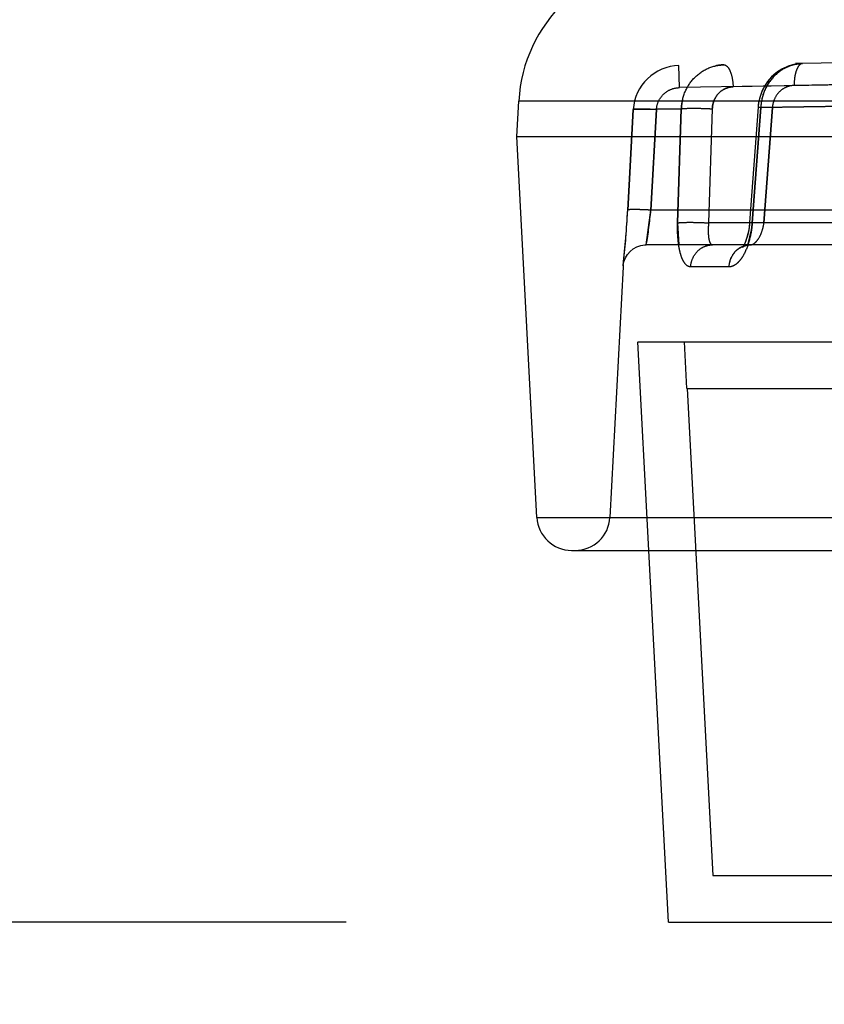
# Model space of a CAD drawing. Units: inches. Extents: x 0 to 17, y 0 to 11.
# Drawn here: x 11.2 to 11.4, y 7.6 to 7.8 of the extents above; entities that cross this region are included whole.
import ezdxf
from ezdxf.enums import TextEntityAlignment as Align

# ---------------------------------------------------------------- set-up
doc = ezdxf.new("R2010")
doc.units = ezdxf.units.IN
doc.header["$LTSCALE"] = 0.935
doc.header["$MEASUREMENT"] = 0
doc.linetypes.add('HIDDEN', pattern=[0.2, 0.1, -0.1])
doc.layers.get('0').update_dxf_attribs({"linetype": 'CONTINUOUS'})
doc.layers.add('DEFAULT_2', color=8, linetype='HIDDEN')
doc.styles.get("Standard").update_dxf_attribs({"font": 'bluprnt.ttf'})
doc.dimstyles.new('DIMSTYLE_1', dxfattribs={"dimtxt": 0.15625, "dimasz": 0.1875, "dimexe": 0.125, "dimexo": 0.0625, "dimgap": 0.078125, "dimtad": 0, "dimtih": 1, "dimtoh": 1, "dimlfac": 6.666666666699999, "dimzin": 4, "dimdsep": 46, "dimtxsty": 'Standard', "dimblk": 'CLOSED', "dimblk1": 'CLOSED', "dimblk2": 'CLOSED', "dimcen": 0.09, "dimadec": 3, "dimazin": 1, "dimtfac": 1, "dimtdec": 3, "dimtofl": 0, "dimtmove": 0, "dimatfit": 3, "dimldrblk": 'CLOSED', "dimfxl": 0, "dimtolj": 1, "dimtzin": 4, "dimarcsym": 0})

# ---------------------------------------------------------------- blocks, each defined once
blk = doc.blocks.new('_CLOSED')
at = {"color": 0, "linetype": 'ByBlock'}
for p, q in [((0, 0), (-1, 0.1666666667)), ((-1, 0.1666666667), (-1, -0.1666666667)), ((-1, -0.1666666667), (0, 0)), ((-1, 0), (0, 0))]:
    blk.add_line(p, q, dxfattribs=at)
blk = doc.blocks.new('*D9')
at = {"color": 7, "linetype": 'Continuous'}
for p, q in [((10.5134543858, 8.392606404299999), (10.5134543858, 8.792606404299999)), ((11.5178966603, 8.392606404299999), (10.3884543858, 8.392606404299999)), ((11.3081675354, 7.633456404299999), (10.3884543858, 7.633456404299999)), ((10.5134543858, 7.633456404299999), (10.5134543858, 7.233456404299999))]:
    blk.add_line(p, q, dxfattribs=at)
at = {"color": 7, "linetype": 'Continuous', "xscale": 0.1875, "yscale": 0.1875, "zscale": 0.1875}
for p, rotation in [((10.5134543858, 8.392606404299999), 270), ((10.5134543858, 7.633456404299999), 90)]:
    blk.add_blockref('_CLOSED', p, dxfattribs=dict(at, rotation=rotation))
at = {"color": 7, "linetype": 'Continuous'}
for s, p, p2 in [('5.06', (10.0759543858, 8.072268028), (10.5759543858, 8.072268028)), ('[', (10.0759543858, 7.837893028), (10.2009543858, 7.837893028)), (']', (10.8259543858, 7.837893028), (10.9509543858, 7.837893028)), ('128,6', (10.2009543858, 7.837893028), (10.8259543858, 7.837893028))]:
    blk.add_text(s, height=0.15625, dxfattribs=at).set_placement(p, p2, align=Align.FIT)
blk = doc.blocks.new('*D13')
at = {"color": 7, "linetype": 'Continuous'}
for p, q in [((11.3412966603, 7.8482814043), (11.3412966603, 10.205867066)), ((13.5984660505, 8.0616768343), (13.5984660505, 10.205867066)), ((11.3412966603, 10.080867066), (11.9542563554, 10.080867066)), ((13.5984660505, 10.080867066), (12.9855063554, 10.080867066))]:
    blk.add_line(p, q, dxfattribs=at)
at = {"color": 7, "linetype": 'Continuous', "xscale": 0.1875, "yscale": 0.1875, "zscale": 0.1875, "rotation": 180}
blk.add_blockref('_CLOSED', (11.3412966603, 10.080867066), dxfattribs=at)
at = {"color": 7, "linetype": 'Continuous', "xscale": 0.1875, "yscale": 0.1875, "zscale": 0.1875}
blk.add_blockref('_CLOSED', (13.5984660505, 10.080867066), dxfattribs=at)
at = {"color": 7, "linetype": 'Continuous'}
for s, p, p2 in [('15.05', (12.0323813554, 10.002742066), (12.6573813554, 10.002742066)), ('[', (12.0323813554, 9.768367066), (12.1573813554, 9.768367066)), (']', (12.7823813554, 9.768367066), (12.9073813554, 9.768367066)), ('382,2', (12.1573813554, 9.768367066), (12.7823813554, 9.768367066))]:
    blk.add_text(s, height=0.15625, dxfattribs=at).set_placement(p, p2, align=Align.FIT)

msp = doc.modelspace()

# ---------------------------------------------------------------- linework, layer by layer
at = {"color": 7, "linetype": 'Continuous'}
for p, q in [((11.3412966603, 7.7857814043), (11.3416578324, 7.792672979)), ((11.345167146, 7.7119281366), (11.3412966603, 7.7857814043)), ((11.3412966603, 7.7857814043), (13.0458966603, 7.7857814043)), ((11.3519078956, 7.705531404299999), (11.7253023603, 7.705531404299999)), ((11.3706675354, 7.633456404299999), (11.3668902447, 7.705531404299999)), ((11.3706711932, 7.633456404299999), (11.7858389165, 7.633456404299999))]:
    msp.add_line(p, q, dxfattribs=at)
at = {"color": 9, "linetype": 'Continuous'}
for p, q in [((11.7244137574, 7.792672979), (11.3416578324, 7.7926729792)), ((11.345167146, 7.7119281366), (11.719459075, 7.7119281366))]:
    msp.add_line(p, q, dxfattribs=at)
at = {"color": 7, "linetype": 'Continuous'}
for centre, radius, start, end in [((11.3701187741, 7.7911814043), 0.0285, 90, 177), ((11.3519078954, 7.7122814043), 0.00675, 183, 270)]:
    msp.add_arc(centre, radius, start, end, dxfattribs=at)
at = {"layer": 'DEFAULT_2', "color": 8, "linetype": 'HIDDEN'}
for p, q in [((11.4953183011, 7.8016805093), (11.3727104066, 7.799540380599999)), ((11.3727889424, 7.7952765777), (11.3727104066, 7.799540380599999)), ((11.4059837792, 7.7958559958), (11.3727889424, 7.7952765777)), ((11.4139625283, 7.7959652476), (11.3832220534, 7.7954286706)), ((11.4257692575, 7.7962313703), (11.3950382756, 7.795694959)), ((11.3627827411, 7.7715221537), (11.3638653142, 7.7910122948)), ((11.3638653143, 7.791012286799999), (11.3627827411, 7.7715221537)), ((11.3638653142, 7.7910122948), (11.3731738486, 7.7911692202)), ((11.3731738146, 7.791167969500001), (11.3638653143, 7.791012286799999)), ((11.3672699358, 7.7715221537), (11.3683515492, 7.7910122766)), ((11.3683514935, 7.7910122715), (11.3672699358, 7.7715221537)), ((11.3724535988, 7.7690458925), (11.3731738486, 7.7911692202)), ((11.3731738146, 7.791167969500001), (11.3724535988, 7.7690458925)), ((11.3791871759, 7.7911680401), (11.3784585443, 7.7690458925)), ((11.3880577951, 7.7915186731), (11.3864232766, 7.7691374329)), ((11.3869243551, 7.7690458925), (11.3885715456, 7.7914280671)), ((11.3885714671, 7.791427128600001), (11.3869243551, 7.7690458925)), ((11.3880587365, 7.7915186034), (11.3908264802, 7.7914256747)), ((11.3885713617, 7.791425697899999), (11.3880587373, 7.791518589600001)), ((11.3880595472, 7.7915185449), (11.3908264605, 7.7914256728)), ((11.3885714671, 7.791427128600001), (11.4181757604, 7.791926242000001)), ((11.4181757693, 7.791925084500001), (11.3885715456, 7.7914280671)), ((11.3908264801, 7.7914256747), (11.3891916607, 7.7690458925)), ((11.3891916607, 7.7690458925), (11.3908264605, 7.7914256728)), ((11.3663781068, 7.7647814252), (11.3672699358, 7.7715221537)), ((11.4071724607, 7.7715221537), (11.3672699358, 7.7715221537)), ((11.3724535988, 7.7690458925), (11.3726624002, 7.764781195199999)), ((11.4264022193, 7.7690458925), (11.3784585443, 7.7690458925)), ((11.3860773352, 7.7647437811), (11.3867809045, 7.7677263539)), ((11.3864242677, 7.7691373875), (11.3891916607, 7.7690458925)), ((11.3869244303, 7.769045888099999), (11.3864243047, 7.7691373571)), ((11.4244224392, 7.7647814043), (11.3663781425, 7.7647814043)), ((11.38501777, 7.7643112759), (11.3850182031, 7.764309299999999)), ((11.3850182031, 7.764309299999999), (11.3851167382, 7.764385955599999)), ((11.3851167382, 7.764385955599999), (11.385339663, 7.764517600800001)), ((11.385339663, 7.764517600800001), (11.3856816589, 7.764655722200001)), ((11.3856816589, 7.764655722200001), (11.3861146616, 7.764753656900001)), ((11.3861146616, 7.764753656900001), (11.3865031336, 7.7647815006)), ((11.3618840885, 7.760517590599999), (11.3593376231, 7.7119281366)), ((11.361920426, 7.760865849400001), (11.36188413, 7.760518384)), ((11.3824409815, 7.7605169161), (11.3749941476, 7.7605169161)), ((11.3668902447, 7.705531404299999), (11.3647716603, 7.745956404299999)), ((11.3647754227, 7.745956404299999), (11.7960178979, 7.745956404299999)), ((11.3742556814, 7.7369564043), (11.3737840114, 7.745956404299999)), ((11.3742556814, 7.7369564043), (11.4909965553, 7.7369564043)), ((11.3743048041, 7.7369564043), (11.3792585488, 7.6424564043)), ((11.3792585488, 7.6424564043), (11.7749644627, 7.6424564043))]:
    msp.add_line(p, q, dxfattribs=at)
for points in [[(11.3966970253, 7.799959050599999), (11.3958480917, 7.7999026826), (11.3947113847, 7.7996895514), (11.3936073318, 7.7993218477), (11.3925567203, 7.7988042274), (11.3915766505, 7.7981446965), (11.3906863447, 7.797354325800001), (11.3899046733, 7.7964478662), (11.3892423583, 7.7954377482), (11.3887141859, 7.7943413438), (11.3883339837, 7.7931876519), (11.3881057044, 7.7919951601), (11.3880586047, 7.7915185969)], [(11.3966922863, 7.799958979299999), (11.3961142547, 7.7999296939), (11.3949827857, 7.7997550922), (11.3938785548, 7.7994278405), (11.3928224214, 7.798952095700001), (11.3918315542, 7.7983349229), (11.3909244696, 7.7975871597), (11.390120019, 7.7967224677), (11.3894291736, 7.795753078400001), (11.3888655738, 7.7946955212), (11.3884433852, 7.793575086000001), (11.3881669284, 7.7924093387), (11.3880586466, 7.7915185961)], [(11.3864233174, 7.769137456699999), (11.3863832564, 7.7686832951), (11.3862591378, 7.767767871), (11.386091021, 7.7669312399), (11.3858902926, 7.7661860877), (11.3856745697, 7.765557491699999), (11.3854604509, 7.7650536135), (11.3852646824, 7.7646764594), (11.3851115393, 7.7644336665), (11.385023406, 7.764317855800001), (11.38501777, 7.7643112759)], [(11.3864233152, 7.7691374685), (11.386319305, 7.7681581761), (11.3861702366, 7.7672913673), (11.3859826411, 7.7665047979), (11.3857731008, 7.765827121), (11.3855577824, 7.7652699077), (11.3853523682, 7.764836141799999), (11.3851786155, 7.764534189299999), (11.3850566039, 7.7643589143), (11.3850458409, 7.7643452137)], [(11.3632537661, 7.763520123999999), (11.3638653648, 7.7640147662), (11.3645538295, 7.7643953697), (11.3652981406, 7.764650263099999)], [(11.3652981406, 7.764650263099999), (11.3660755518, 7.7647716099), (11.3663780602, 7.7647817913)], [(11.3850458409, 7.7643452137), (11.3850063047, 7.7642984352), (11.3850553363, 7.7643403402), (11.3852294832, 7.7644579003), (11.3855277085, 7.764601277100001), (11.3859297123, 7.7647210373), (11.3864173719, 7.7647799821), (11.3865002618, 7.764781534299999)], [(11.3619027185, 7.7607471525), (11.3620518747, 7.7615186768), (11.3623330506, 7.7622526649), (11.3627377614, 7.7629266818), (11.3632537661, 7.763520123999999)]]:
    msp.add_lwpolyline(points, dxfattribs=at)
for centre, radius, start, end in [((11.3728710843, 7.7905234989), 0.0090183809, 91.02023234120001, 176.8932613282), ((11.3815687532, 7.7916766129), 0.008017171, 91.03596862709999, 102.6818947234), ((11.3826768967, 7.790780139700001), 0.009510124200000001, 167.4256388645, 177.6630739795), ((11.3984672007, 7.7908491588), 0.009911845, 161.7394512108, 176.6519479245), ((11.1502005936, 7.783341602999999), 0.2129104714, 353.9353889407001, 356.81766295), ((11.1552174717, 7.7830196906), 0.2078834635, 356.5818948649, 356.8294897444), ((11.2843493166, 7.7790635744), 0.0832628496, 350.1231590933, 354.8033900338999), ((11.1509572255, 7.783281001900001), 0.2121517109, 353.9260996828, 356.5800468023), ((11.368044669, 7.770430788), 0.0189304116, 351.7865154226, 355.8046544942001), ((11.38651672, 7.7611140038), 0.0036674035, 90.07296393760001, 100.8281711128), ((11.3525968737, 7.7122814043), 0.00675, 270, 357)]:
    msp.add_arc(centre, radius, start, end, dxfattribs=at)
for points, knots in [([(11.3731747154, 7.7911691728), (11.3732199361, 7.7922823389), (11.3737034389, 7.794493371900001), (11.3755352431, 7.797298980800001), (11.3782282351, 7.7992022931), (11.3803688069, 7.7996740645), (11.3814238094, 7.7996924736)], [0, 0, 0, 0, 0.2571358244, 0.5095697715999999, 0.7564634426000001, 1, 1, 1, 1]), ([(11.3814238094, 7.7996924736), (11.381663233, 7.7996966527), (11.3820517316, 7.799454434099999), (11.3823993372, 7.7989735777), (11.3827756064, 7.7982147058), (11.3830923631, 7.7970159112), (11.3832026763, 7.7959826655), (11.3832220606, 7.795428670700001)], [0, 0, 0, 0, 0.1465094074, 0.246310697, 0.3664954634000001, 0.6608407061, 1, 1, 1, 1]), ([(11.3966794552, 7.7999587619), (11.3956580545, 7.7999409411), (11.3935689179, 7.7994583014), (11.3909491196, 7.797546098), (11.3891439295, 7.794746889600001), (11.3886371356, 7.7925432884), (11.3885722337, 7.7914270826)], [0, 0, 0, 0, 0.2384013231, 0.4841772821, 0.7390702408, 1, 1, 1, 1]), ([(11.3890545018, 7.793954922899999), (11.389335372, 7.794803864099999), (11.3901263522, 7.7964127021), (11.3919266238, 7.798354289400001), (11.3941747063, 7.7996277666), (11.395853145, 7.7999443484), (11.3966794267, 7.7999587614)], [0, 0, 0, 0, 0.2602292988, 0.5136127613, 0.7594989806, 1, 1, 1, 1]), ([(11.3966794267, 7.7999587614), (11.3964431989, 7.799954637999999), (11.396068259, 7.7997038085), (11.395740776, 7.7992189621), (11.3953937847, 7.7984593738), (11.3951185115, 7.7972664876), (11.3950410487, 7.796243136599999), (11.3950382472, 7.7956949585)], [0, 0, 0, 0, 0.1464491663, 0.2460860618, 0.3660698994, 0.6602049879999999, 1, 1, 1, 1]), ([(11.3683515492, 7.7910122766), (11.3683825615, 7.7915718609), (11.3686606014, 7.7926902703), (11.3696591485, 7.7940909787), (11.3710990698, 7.795033294700001), (11.3722281583, 7.7952668038), (11.3727890448, 7.7952765795)], [0, 0, 0, 0, 0.2498675965, 0.4998236361, 0.7498966665000001, 1, 1, 1, 1]), ([(11.3791871752, 7.79116804), (11.3792054799, 7.791724371799999), (11.3794357848, 7.792826972899999), (11.3803274597, 7.794230559500001), (11.3816486841, 7.7951836438), (11.3827031197, 7.7954196113), (11.3832220606, 7.795428670700001)], [0, 0, 0, 0, 0.2594208187, 0.5123282728999999, 0.7581087892, 1, 1, 1, 1]), ([(11.3832220534, 7.7954286706), (11.3827031131, 7.7954196073), (11.3816486783, 7.7951836453), (11.3803274563, 7.794230556900001), (11.3794357845, 7.792826971599999), (11.3792054776, 7.7917243712), (11.3791871759, 7.7911680401)], [0, 0, 0, 0, 0.2418911734, 0.4876717284000001, 0.7405793070000001, 1, 1, 1, 1]), ([(11.3950382756, 7.795694959), (11.3945140318, 7.7956858076), (11.3934446468, 7.7954448521), (11.3920922123, 7.794493314199999), (11.3911460368, 7.7930950221), (11.3908674446, 7.7919866963), (11.3908264801, 7.7914256747)], [0, 0, 0, 0, 0.2406409099, 0.4877066469, 0.7418309401000001, 1, 1, 1, 1]), ([(11.3683514935, 7.7910122715), (11.3677599704, 7.7910450839), (11.3669015516, 7.7910840878), (11.3658124826, 7.7911138584), (11.3652166631, 7.791120909299999), (11.3648011034, 7.7911187447), (11.3645424816, 7.791113809500001), (11.3643235883, 7.7911053487), (11.364145917, 7.791094044199999), (11.3640125073, 7.791078902000001), (11.3639264823, 7.7910651124), (11.3638834782, 7.791048635399999), (11.3638588233, 7.7910386095), (11.3638596222, 7.7910178722), (11.3638653143, 7.7910122867)], [0, 0, 0, 0, 0.3929691707, 0.5699232745, 0.7226549451000001, 0.7881781245, 0.8455793466, 0.8941982158, 0.9335510494, 0.9634332046999999, 0.9837290484000001, 0.9903254440000001, 0.9947101751999999, 1, 1, 1, 1]), ([(11.3683515492, 7.7910122766), (11.3677601139, 7.791045079), (11.3669018348, 7.7910840701), (11.3658129566, 7.7911138262), (11.3652172637, 7.7911208698), (11.3648018007, 7.7911187007), (11.3645432439, 7.7911137632), (11.364324408, 7.791105301), (11.3641467854, 7.791093995800001), (11.3640134143, 7.7910788545), (11.3639274153, 7.791065064700001), (11.3638844257, 7.7910485903), (11.3638597781, 7.791038562000001), (11.3638605826, 7.7910178296), (11.3638662743, 7.7910122447)], [0, 0, 0, 0, 0.3929889823, 0.5699439815, 0.7226722384, 0.788192714, 0.8455909032, 0.8942066648999999, 0.9335565517000001, 0.9634360826, 0.9837297968000001, 0.9903253978000001, 0.9947096136, 1, 1, 1, 1]), ([(11.3731738177, 7.7911680638), (11.3732952377, 7.7911914072), (11.3735973258, 7.7912240288), (11.3743924262, 7.7912737762), (11.3756688669, 7.7912897147), (11.3773720392, 7.7912598812), (11.3785809769, 7.7912056297), (11.3791871759, 7.7911680401)], [0, 0, 0, 0, 0.0616152253, 0.1511097133, 0.3970826785, 0.6973330492, 1, 1, 1, 1]), ([(11.3731747161, 7.7911680137), (11.3732961193, 7.7911913526), (11.3735981577, 7.791223971), (11.3743931159, 7.791273714299999), (11.3756693332, 7.7912896606), (11.377372255, 7.7912598465), (11.3785810354, 7.7912056158), (11.3791871752, 7.79116804)], [0, 0, 0, 0, 0.0616157901, 0.1511076707, 0.3970711807, 0.6973176234999999, 1, 1, 1, 1]), ([(11.3672699358, 7.7715221537), (11.3666801714, 7.7715547001), (11.3655944015, 7.771603411599999), (11.3643224444, 7.7716328686), (11.3635672089, 7.7716265261), (11.3632489719, 7.7716144089), (11.3630703884, 7.7716032175), (11.3629355465, 7.7715880971), (11.3628485172, 7.771574590399999), (11.362804062, 7.7715580029), (11.3627792474, 7.771548771699999), (11.3627773654, 7.7715279201), (11.3627827411, 7.7715221537)], [0, 0, 0, 0, 0.3919655642, 0.7211823275, 0.8442223678, 0.8930030196, 0.9325881542, 0.9627685889, 0.9834197805, 0.9902060012, 0.9947684793000001, 1, 1, 1, 1]), ([(11.3672699358, 7.771522153999999), (11.3666801712, 7.771554700299999), (11.3655944011, 7.771603411599999), (11.3643224442, 7.7716328683), (11.3635672092, 7.7716265257), (11.363248973, 7.771614408400001), (11.3630703901, 7.7716032171), (11.3629355491, 7.7715880967), (11.3628485204, 7.77157459), (11.3628040658, 7.7715580026), (11.3627792514, 7.7715487712), (11.3627773705, 7.7715279197), (11.3627827463, 7.7715221534)], [0, 0, 0, 0, 0.3919661047, 0.7211830961, 0.844223064, 0.8930036317, 0.9325886515, 0.9627689439, 0.9834199697, 0.9902061019, 0.9947684945, 1, 1, 1, 1]), ([(11.3749941476, 7.7605169161), (11.3747958639, 7.7605169148), (11.3743577485, 7.760649983), (11.3738246816, 7.7611771333), (11.3733757647, 7.7619697872), (11.3730051288, 7.763018210199999), (11.3727194579, 7.76429473), (11.3724527172, 7.7663243551), (11.3724176932, 7.7679367283), (11.3724535988, 7.7690458925)], [0, 0, 0, 0, 0.0629757363, 0.1377691751, 0.2327765962, 0.350410868, 0.4896845557, 0.6475403617000001, 1, 1, 1, 1]), ([(11.3724535988, 7.7690458925), (11.3725762015, 7.769068885599999), (11.372879946, 7.7691012561), (11.3736763611, 7.7691504436), (11.3749510612, 7.769166371), (11.376649737, 7.7691368322), (11.3778545768, 7.7690831158), (11.3784585443, 7.7690458925)], [0, 0, 0, 0, 0.0622502761, 0.1521520963, 0.3982747226, 0.6980243861, 1, 1, 1, 1]), ([(11.3784585443, 7.7690458925), (11.3784115044, 7.7684971021), (11.3783735796, 7.7677005222), (11.378408143, 7.7666896964), (11.3784754578, 7.7660534473), (11.3785853177, 7.7655279006), (11.3787382812, 7.765129020700001), (11.3789402962, 7.7648537489), (11.3791331352, 7.7647814082), (11.3792183642, 7.7647814043)], [0, 0, 0, 0, 0.3619537222, 0.523032239, 0.6642441796, 0.7820258585, 0.8746488611, 0.9439927725, 1, 1, 1, 1]), ([(11.3869243551, 7.7690458925), (11.3868420234, 7.767924577), (11.3865046608, 7.7658305071), (11.3856378315, 7.76343623), (11.3847112997, 7.7619458723), (11.3839984363, 7.7611557997), (11.3832438033, 7.7606471259), (11.3826942011, 7.7605169271), (11.3824409815, 7.7605169161)], [0, 0, 0, 0, 0.3287911929, 0.6169285751, 0.7374389959000001, 0.8400424776000001, 0.9259504877, 1, 1, 1, 1]), ([(11.3865120497, 7.7647814043), (11.3868102112, 7.764781404), (11.3872891286, 7.7650133183), (11.3877935039, 7.765504196), (11.3883417906, 7.7662458673), (11.3888813318, 7.7674320578), (11.3891211277, 7.768485469400001), (11.3891916607, 7.7690458925)], [0, 0, 0, 0, 0.1675367474, 0.2745080359, 0.3973954053, 0.6826144554000001, 1, 1, 1, 1]), ([(11.3749941476, 7.7605169161), (11.375021873, 7.7610797137), (11.3752806161, 7.7621966816), (11.3762204788, 7.763611836), (11.3775994818, 7.764555656900001), (11.3786856478, 7.7647814043), (11.3792183642, 7.7647814043)], [0, 0, 0, 0, 0.2568322363, 0.5098988207, 0.7571897984999999, 1, 1, 1, 1]), ([(11.3824409815, 7.7605169161), (11.382467655, 7.7610787312), (11.3827144044, 7.762188849199999), (11.3836147871, 7.7636031471), (11.3849434693, 7.764552592), (11.3859978535, 7.7647814043), (11.3865120497, 7.7647814043)], [0, 0, 0, 0, 0.2610153255, 0.5158076456, 0.7613768556, 1, 1, 1, 1]), ([(11.3824409815, 7.7605169161), (11.3824874472, 7.761495607200001), (11.3830218386, 7.7629852589), (11.3844760629, 7.764280199600001), (11.3853733153, 7.764629594400001), (11.385827746, 7.764716109199999)], [0, 0, 0, 0, 0.5109855631, 0.7587469459, 1, 1, 1, 1])]:
    msp.add_open_spline(points, degree=3, knots=knots, dxfattribs=at)

# ---------------------------------------------------------------- dimensions: what is measured, and where the dimension line sits
at = {"color": 7, "linetype": 'Continuous'}
dim = msp.add_linear_dim(base=(13.5984660505, 10.080867066), p1=(11.3412966603, 7.7857814043), p2=(13.5984660505, 7.999176834299999), text='<>\\P[]', dimstyle='DIMSTYLE_1', dxfattribs=at)
dim.commit()
dim.dimension.update_dxf_attribs({"geometry": '*D13', "text_midpoint": (12.4698813554, 9.963679566), "dimtype": 160})
dim = msp.add_linear_dim(base=(10.5134543858, 8.392606404299999), p1=(11.3706675354, 7.633456404299999), p2=(11.5803966603, 8.392606404299999), angle=90, text='<>\\P[]', dimstyle='DIMSTYLE_1', dxfattribs=at)
dim.commit()
dim.dimension.update_dxf_attribs({"geometry": '*D9', "text_midpoint": (10.5134543858, 8.033205528), "dimtype": 160})

doc.saveas('drawing.dxf')
